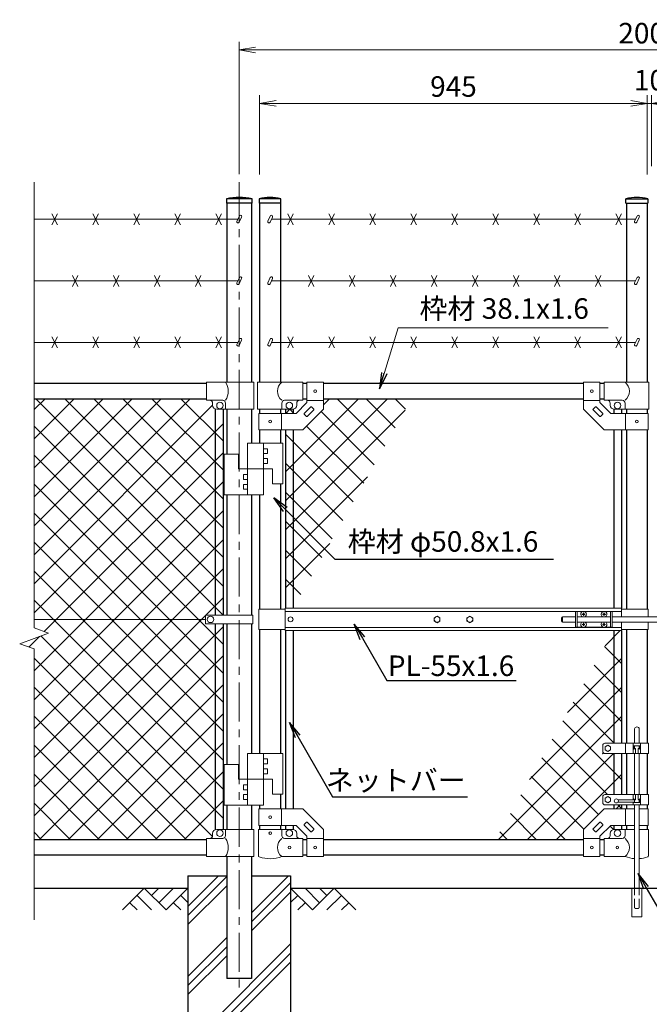
# Model space of a CAD drawing. Units: millimetres. Extents: x 0 to 8400, y 0 to 5940.
# Drawn here: x 4149 to 5684, y 2068 to 4468 of the extents above; entities that cross this region are included whole.
import ezdxf
from ezdxf import colors
from ezdxf.entities.mleader import LeaderData, LeaderLine
from ezdxf.enums import TextEntityAlignment as Align
from ezdxf.math import Vec2, Vec3

# ---------------------------------------------------------------- set-up
doc = ezdxf.new("R2010")
doc.units = ezdxf.units.MM
doc.header["$LTSCALE"] = 3
doc.header["$MEASUREMENT"] = 0
doc.linetypes.add('CENTER', pattern=[50.8, 31.75, -6.35, 6.35, -6.35])
doc.linetypes.add('DASHED', pattern=[19.05, 12.7, -6.35])
doc.layers.get('Defpoints').update_dxf_attribs({"color": 8})
for name, color, linetype in [('D-BGD', 7, 'Continuous'), ('D-STR1', 1, 'Continuous'), ('D-STR4', 7, 'Continuous')]:
    doc.layers.add(name, color=color, linetype=linetype)
for name, color, linetype, lineweight in [('D-BMK', 2, 'CENTER', 13), ('D-DCR-HCH', 7, 'Continuous', 13), ('D-STR-DIM', 7, 'Continuous', 13), ('D-STR-TXT', 7, 'Continuous', 13), ('D-STR2', 7, 'Continuous', 13), ('D-STR3', 3, 'Continuous', 13)]:
    doc.layers.add(name, color=color, linetype=linetype, lineweight=lineweight)
doc.styles.add('ゴシック', font='txt')
doc.dimstyles.new('STYLE', dxfattribs={"dimscale": 20, "dimtxt": 2.5, "dimasz": 2, "dimexe": 1, "dimexo": 1, "dimgap": 0.8, "dimtad": 1, "dimdsep": 46, "dimtxsty": 'ゴシック', "dimblk": 'OPEN', "dimcen": 1e-08, "dimclrd": 256, "dimclre": 256, "dimclrt": 256, "dimadec": 0, "dimazin": 2, "dimtfac": 1, "dimtmove": 2, "dimatfit": 3, "dimldrblk": 'OPEN', "dimfxl": 0, "dimtolj": 1, "dimtzin": 0, "dimlwd": -1, "dimlwe": -1, "dimarcsym": 0})

# ---------------------------------------------------------------- blocks, each defined once
blk = doc.blocks.new('_Open')
at = {"color": 0, "linetype": 'ByBlock', "lineweight": -2}
for p, q in [((-1, 0.167), (0, 0)), ((-1, -0.167), (0, 0)), ((0, 0), (-1, 0))]:
    blk.add_line(p, q, dxfattribs=at)
blk = doc.blocks.new('*D26')
at = {"layer": 'D-STR-DIM', "transparency": 16777216}
for p, q in [((4734, 4090.8), (4734, 4284)), ((5679, 4090.8), (5679, 4284)), ((4774, 4264), (5639, 4264))]:
    blk.add_line(p, q, dxfattribs=at)
at = {"layer": 'Defpoints', "color": 0, "transparency": 16777216}
for p in [(5679, 4264), (4734, 4070.8), (5679, 4070.8)]:
    blk.add_point(p, dxfattribs=at)
at = {"layer": 'D-STR-DIM', "transparency": 16777216, "xscale": 40, "yscale": 40, "zscale": 40, "rotation": 180}
blk.add_blockref('_Open', (4734, 4264), dxfattribs=at)
at = {"layer": 'D-STR-DIM', "transparency": 16777216, "xscale": 40, "yscale": 40, "zscale": 40}
blk.add_blockref('_Open', (5679, 4264), dxfattribs=at)
at = {"layer": 'D-STR-DIM', "transparency": 16777216, "insert": (5206.5, 4305), "char_height": 50, "attachment_point": 5, "style": 'ゴシック'}
blk.add_mtext('\\A1;945', dxfattribs=at)
blk = doc.blocks.new('*D28')
at = {"layer": 'D-STR-DIM', "transparency": 16777216}
for p, q in [((5679, 4110.8), (5679, 4284)), ((5689.5, 4110.8), (5689.5, 4284)), ((5639, 4264), (5599, 4264)), ((5679, 4264), (5689.5, 4264)), ((5729.5, 4264), (5769.5, 4264))]:
    blk.add_line(p, q, dxfattribs=at)
at = {"layer": 'Defpoints', "color": 0, "transparency": 16777216}
for p in [(5689.5, 4264), (5679, 4090.8), (5689.5, 4090.8)]:
    blk.add_point(p, dxfattribs=at)
at = {"layer": 'D-STR-DIM', "transparency": 16777216, "xscale": 40, "yscale": 40, "zscale": 40}
blk.add_blockref('_Open', (5679, 4264), dxfattribs=at)
at = {"layer": 'D-STR-DIM', "transparency": 16777216, "xscale": 40, "yscale": 40, "zscale": 40, "rotation": 180}
blk.add_blockref('_Open', (5689.5, 4264), dxfattribs=at)
at = {"layer": 'D-STR-DIM', "transparency": 16777216, "insert": (5684.2, 4320.4), "char_height": 50, "attachment_point": 5, "style": 'ゴシック'}
blk.add_mtext('\\A1;10', dxfattribs=at)
blk = doc.blocks.new('*D29')
at = {"layer": 'D-STR-DIM', "transparency": 16777216}
for p, q in [((4684.2, 4091.5), (4684.2, 4414)), ((4724.2, 4394), (6644.2, 4394)), ((6684.2, 4091.5), (6684.2, 4414))]:
    blk.add_line(p, q, dxfattribs=at)
at = {"layer": 'Defpoints', "color": 0, "transparency": 16777216}
for p in [(6684.2, 4394), (4684.2, 4071.5), (6684.2, 4071.5)]:
    blk.add_point(p, dxfattribs=at)
at = {"layer": 'D-STR-DIM', "transparency": 16777216, "xscale": 40, "yscale": 40, "zscale": 40, "rotation": 180}
blk.add_blockref('_Open', (4684.2, 4394), dxfattribs=at)
at = {"layer": 'D-STR-DIM', "transparency": 16777216, "xscale": 40, "yscale": 40, "zscale": 40}
blk.add_blockref('_Open', (6684.2, 4394), dxfattribs=at)
at = {"layer": 'D-STR-DIM', "transparency": 16777216, "insert": (5684.2, 4435), "char_height": 50, "attachment_point": 5, "style": 'ゴシック'}
blk.add_mtext('\\A1;2000', dxfattribs=at)

msp = doc.modelspace()

# ---------------------------------------------------------------- linework, layer by layer
at = {"layer": 'D-BGD'}
for p, q in [((4184.215, 2351.367), (4559.215, 2351.367)), ((4809.215, 2351.367), (6559.215, 2351.367))]:
    msp.add_line(p, q, dxfattribs=at)
at = {"layer": 'D-BMK'}
msp.add_line((4684.215, 4071.524), (4684.215, 2101.367), dxfattribs=at)
at = {"layer": 'D-DCR-HCH'}
for p, q in [((4559.215, 2306.767), (4633.815, 2381.367)), ((4559.215, 2284.67), (4653.965, 2379.42)), ((4714.465, 2291.308), (4804.524, 2381.367)), ((4559.215, 2262.573), (4653.965, 2357.323)), ((4714.465, 2269.211), (4809.215, 2363.961)), ((4452.791, 2351.367), (4399.579, 2298.155)), ((4435.054, 2333.63), (4470.691, 2298.155)), ((4452.791, 2351.367), (4506.003, 2298.155)), ((4470.436, 2333.537), (4488.266, 2351.367)), ((4488.266, 2315.893), (4523.741, 2351.367)), ((4506.003, 2298.155), (4559.215, 2351.367)), ((4541.478, 2333.63), (4559.215, 2315.974)), ((4714.465, 2247.114), (4809.215, 2341.864)), ((4862.427, 2298.155), (4809.215, 2351.367)), ((4826.953, 2333.63), (4809.215, 2315.974)), ((4880.165, 2315.893), (4844.69, 2351.367)), ((4915.639, 2351.367), (4862.427, 2298.155)), ((4897.902, 2333.63), (4880.165, 2351.367)), ((4933.377, 2333.63), (4897.739, 2298.155)), ((4915.639, 2351.367), (4968.851, 2298.155)), ((4417.317, 2315.893), (4435.135, 2298.155)), ((4523.741, 2315.893), (4541.559, 2298.155)), ((4844.69, 2315.893), (4826.871, 2298.155)), ((4951.114, 2315.893), (4933.295, 2298.155)), ((4559.215, 2136.058), (4653.965, 2230.808)), ((4559.215, 1965.35), (4809.215, 2215.35)), ((4559.215, 2113.961), (4653.965, 2208.711)), ((4559.215, 1943.252), (4809.215, 2193.252)), ((4559.215, 2091.864), (4653.965, 2186.614)), ((4559.215, 1921.155), (4809.215, 2171.155))]:
    msp.add_line(p, q, dxfattribs=at)
at = {"layer": 'D-STR-DIM'}
for p, q in [((4184.215, 4071.524), (4184.215, 2985.594)), ((4219.454, 2972.767), (4184.215, 2985.594)), ((4148.977, 2947.115), (4219.454, 2972.767)), ((4184.215, 2934.29), (4148.977, 2947.115)), ((4184.215, 2934.29), (4184.215, 2274.062))]:
    msp.add_line(p, q, dxfattribs=at)
at = {"layer": 'D-STR1'}
for p, q in [((4715.665, 4031.367), (4652.765, 4031.367)), ((4652.765, 4031.367), (4652.765, 4020.367)), ((4715.665, 4020.367), (4715.665, 4031.367)), ((4785.965, 4031.367), (4732.765, 4031.367)), ((4732.765, 4031.367), (4732.765, 4020.367)), ((4785.965, 4020.367), (4785.965, 4031.367)), ((5626.965, 4031.367), (5680.165, 4031.367)), ((5626.965, 4020.367), (5626.965, 4031.367)), ((5680.165, 4031.367), (5680.165, 4020.367)), ((4715.665, 4020.367), (4652.765, 4020.367)), ((4653.965, 4020.367), (4653.965, 3584.367)), ((4714.465, 4020.367), (4714.465, 3584.367)), ((4785.965, 4020.367), (4732.765, 4020.367)), ((4733.965, 4020.367), (4733.965, 3584.367)), ((4784.765, 4020.367), (4784.765, 3584.367)), ((5626.965, 4020.367), (5680.165, 4020.367)), ((5628.165, 4020.367), (5628.165, 3584.367)), ((5678.965, 4020.367), (5678.965, 3584.367)), ((4604.215, 3581.367), (4184.215, 3581.367)), ((4849.365, 3581.367), (4839.365, 3581.367)), ((5523.565, 3581.367), (4889.365, 3581.367)), ((5573.565, 3581.367), (5563.565, 3581.367)), ((4604.215, 3543.367), (4184.215, 3543.367)), ((4849.365, 3543.367), (4839.365, 3543.367)), ((5523.565, 3543.367), (4889.365, 3543.367)), ((5573.565, 3543.367), (5563.565, 3543.367)), ((4625.715, 3519), (4625.715, 3016.867)), ((4644.715, 3518.367), (4644.715, 3016.867)), ((4653.965, 3518.367), (4653.965, 3408.867)), ((4714.465, 3518.367), (4714.465, 3435.867)), ((4733.965, 3518.367), (4733.965, 3508.367)), ((4784.765, 3518.367), (4784.765, 3508.367)), ((4796.865, 3518.367), (4796.865, 3508.367)), ((4815.865, 3518.367), (4815.865, 3508.367)), ((5597.065, 3518.367), (5597.065, 3508.367)), ((5616.065, 3518.367), (5616.065, 3508.367)), ((5628.165, 3518.367), (5628.165, 3508.367)), ((5678.965, 3518.367), (5678.965, 3508.367)), ((4733.965, 3468.367), (4733.965, 3435.867)), ((4784.765, 3468.367), (4784.765, 3435.867)), ((4796.865, 3468.367), (4796.865, 3033.867)), ((4815.865, 3468.367), (4815.865, 3033.867)), ((5597.065, 3468.367), (5597.065, 3033.867)), ((5616.065, 3468.367), (5616.065, 3033.867)), ((5628.165, 3468.367), (5628.165, 3031.367)), ((5678.965, 3468.367), (5678.965, 3031.367)), ((4784.765, 3336.867), (4784.765, 3031.367)), ((4653.965, 3309.867), (4653.965, 3016.867)), ((4714.465, 3309.867), (4714.465, 3016.867)), ((4733.965, 3309.867), (4733.965, 3031.367)), ((4625.715, 2995.868), (4625.715, 2493.735)), ((4644.715, 2995.868), (4644.715, 2494.367)), ((4653.965, 2995.868), (4653.965, 2652.768)), ((4714.465, 2995.868), (4714.465, 2679.768)), ((4733.965, 2981.367), (4733.965, 2679.768)), ((4784.765, 2981.367), (4784.765, 2679.768)), ((4796.865, 2978.867), (4796.865, 2544.368)), ((4815.865, 2978.867), (4815.865, 2544.368)), ((5597.065, 2978.867), (5597.065, 2704.368)), ((5616.065, 2978.867), (5616.065, 2704.368)), ((5628.165, 2981.367), (5628.165, 2704.368)), ((5678.965, 2981.367), (5678.965, 2704.368)), ((5597.065, 2679.368), (5597.065, 2579.368)), ((5616.065, 2679.368), (5616.065, 2579.368)), ((5628.165, 2679.368), (5628.165, 2579.368)), ((5678.965, 2679.368), (5678.965, 2579.368)), ((4784.765, 2580.768), (4784.765, 2544.368)), ((4653.965, 2553.768), (4653.965, 2494.367)), ((4714.465, 2553.768), (4714.465, 2494.367)), ((4733.965, 2553.768), (4733.965, 2544.368)), ((5597.065, 2554.368), (5597.065, 2544.368)), ((5616.065, 2554.368), (5616.065, 2544.368)), ((5628.165, 2554.368), (5628.165, 2544.368)), ((5678.965, 2554.368), (5678.965, 2544.368)), ((4733.965, 2504.368), (4733.965, 2494.367)), ((4784.765, 2504.368), (4784.765, 2494.367)), ((4796.865, 2504.368), (4796.865, 2494.367)), ((4815.865, 2504.368), (4815.865, 2494.254)), ((5597.065, 2504.368), (5597.065, 2494.254)), ((5616.065, 2504.368), (5616.065, 2494.367)), ((5628.165, 2504.368), (5628.165, 2494.367)), ((5678.965, 2504.368), (5678.965, 2494.367)), ((4604.215, 2469.367), (4184.215, 2469.367)), ((4849.365, 2469.367), (4839.365, 2469.367)), ((5523.565, 2469.367), (4889.365, 2469.367)), ((5573.565, 2469.367), (5563.565, 2469.367)), ((4604.215, 2431.367), (4184.215, 2431.367)), ((4653.965, 2428.367), (4653.965, 2131.367)), ((4714.465, 2428.367), (4714.465, 2131.367)), ((4849.365, 2431.367), (4839.365, 2431.367)), ((5523.565, 2431.367), (4889.365, 2431.367)), ((5573.565, 2431.367), (5563.565, 2431.367)), ((4714.465, 2131.367), (4653.965, 2131.367))]:
    msp.add_line(p, q, dxfattribs=at)
for centre, radius, start, end in [((4684.215, 3868.017), 166.35, 79.102142, 100.897858), ((4759.365, 3914.941), 119.427, 77.130522, 102.869478), ((5653.565, 3914.941), 119.427, 77.130522, 102.869478)]:
    msp.add_arc(centre, radius, start, end, dxfattribs=at)
at = {"layer": 'D-STR2'}
for p, q in [((4184.215, 3163.914), (4563.669, 3543.367)), ((4184.215, 3234.625), (4492.958, 3543.367)), ((4184.215, 3305.335), (4422.247, 3543.367)), ((4184.215, 3376.046), (4351.537, 3543.367)), ((4184.215, 3446.757), (4280.826, 3543.367)), ((4184.215, 3517.467), (4210.115, 3543.367)), ((4184.215, 3093.203), (4619.217, 3528.205)), ((4644.715, 3087.636), (4188.984, 3543.367)), ((4644.715, 3158.347), (4259.694, 3543.367)), ((4644.715, 3229.057), (4330.405, 3543.367)), ((4644.715, 3299.768), (4401.116, 3543.367)), ((4644.715, 3370.479), (4471.827, 3543.367)), ((4644.715, 3441.189), (4542.537, 3543.367)), ((4796.865, 3295.378), (5044.855, 3543.367)), ((4797.643, 3366.866), (4974.144, 3543.367)), ((4889.365, 3529.299), (4903.434, 3543.367)), ((5038.834, 3428.257), (4923.723, 3543.367)), ((5064.372, 3473.429), (4994.434, 3543.367)), ((5089.911, 3518.601), (5065.145, 3543.367)), ((4796.865, 3224.667), (5088.755, 3516.556)), ((4797.723, 3508.367), (4807.723, 3518.367)), ((4817.302, 3508.367), (4807.302, 3518.367)), ((5013.296, 3383.084), (4883.689, 3512.691)), ((4184.215, 3022.493), (4644.715, 3482.993)), ((4644.715, 3016.925), (4184.215, 3477.425)), ((4962.219, 3292.74), (4796.865, 3458.094)), ((4987.758, 3337.912), (4848.334, 3477.336)), ((4209.004, 2976.571), (4644.715, 3412.282)), ((4644.715, 2946.215), (4184.215, 3406.715)), ((4936.681, 3247.567), (4796.865, 3387.383)), ((4184.215, 2881.071), (4644.715, 3341.571)), ((4644.715, 2875.504), (4184.215, 3336.004)), ((4796.865, 3153.956), (4996.78, 3353.871)), ((4911.143, 3202.395), (4796.865, 3316.672)), ((4184.215, 2810.36), (4644.715, 3270.86)), ((4644.715, 2804.793), (4184.215, 3265.293)), ((4885.604, 3157.222), (4796.865, 3245.961)), ((4184.215, 2739.65), (4644.715, 3200.15)), ((4644.715, 2734.083), (4184.215, 3194.583)), ((4796.865, 3083.246), (4904.806, 3191.186)), ((4860.066, 3112.05), (4796.865, 3175.251)), ((4644.715, 2663.372), (4184.215, 3123.872)), ((4184.644, 2669.367), (4644.715, 3129.439)), ((4834.528, 3066.878), (4796.865, 3104.54)), ((4184.215, 2598.228), (4644.715, 3058.728)), ((4644.715, 2592.661), (4184.215, 3053.161)), ((4184.215, 2527.518), (4644.715, 2988.018)), ((5576.157, 2941.885), (5613.139, 2978.867)), ((4171.391, 2938.957), (4197.044, 2964.61)), ((4644.715, 2521.951), (4200.718, 2965.948)), ((5616.065, 2898.886), (5575.041, 2939.91)), ((4618.842, 2477.113), (4184.215, 2911.74)), ((4196.776, 2469.367), (4644.715, 2917.307)), ((5484.183, 2779.2), (5616.065, 2911.083)), ((5616.065, 2828.175), (5549.502, 2894.738)), ((4555.877, 2469.367), (4184.215, 2841.029)), ((4267.486, 2469.367), (4644.186, 2846.067)), ((5392.208, 2616.515), (5616.065, 2840.372)), ((5616.065, 2757.464), (5523.964, 2849.566)), ((5598.451, 2704.368), (5498.426, 2804.393)), ((4485.166, 2469.367), (4184.215, 2770.318)), ((4338.197, 2469.367), (4644.715, 2775.886)), ((5315.771, 2469.367), (5616.065, 2769.661)), ((5616.065, 2616.043), (5472.887, 2759.221)), ((5582.03, 2579.368), (5447.349, 2714.048)), ((4414.456, 2469.367), (4184.215, 2699.608)), ((4408.908, 2469.367), (4644.715, 2705.175)), ((5386.482, 2469.367), (5596.482, 2679.368)), ((5559.942, 2530.745), (5421.811, 2668.876)), ((4343.745, 2469.367), (4184.215, 2628.897)), ((4479.618, 2469.367), (4644.715, 2634.464)), ((5524.587, 2495.389), (5396.273, 2623.704)), ((5457.193, 2469.367), (5616.065, 2628.24)), ((5479.898, 2469.367), (5370.734, 2578.531)), ((4273.034, 2469.367), (4184.215, 2558.186)), ((4550.329, 2469.367), (4644.715, 2563.754)), ((5602.904, 2544.368), (5612.904, 2554.368)), ((5616.065, 2545.332), (5607.03, 2554.368)), ((5409.187, 2469.367), (5345.196, 2533.359)), ((5596.529, 2494.158), (5588.227, 2502.46)), ((4202.324, 2469.367), (4184.215, 2487.476)), ((5338.477, 2469.367), (5319.658, 2488.187))]:
    msp.add_line(p, q, dxfattribs=at)
at = {"layer": 'D-STR3'}
for p, q in [((4240.924, 3994.784), (4227.507, 3967.951)), ((4240.924, 3967.951), (4227.507, 3994.784)), ((4340.924, 3994.784), (4327.507, 3967.951)), ((4340.924, 3967.951), (4327.507, 3994.784)), ((4440.924, 3994.784), (4427.507, 3967.951)), ((4440.924, 3967.951), (4427.507, 3994.784)), ((4540.924, 3994.784), (4527.507, 3967.951)), ((4540.924, 3967.951), (4527.507, 3994.784)), ((4640.924, 3994.784), (4627.507, 3967.951)), ((4640.924, 3967.951), (4627.507, 3994.784)), ((4684.649, 3989.397), (4678.699, 3976.636)), ((4690.087, 3986.861), (4684.136, 3974.1)), ((4759.799, 3989.397), (4753.849, 3976.636)), ((4765.237, 3986.861), (4759.286, 3974.1)), ((4802.657, 3994.784), (4816.073, 3967.951)), ((4802.657, 3967.951), (4816.073, 3994.784)), ((4902.657, 3994.784), (4916.073, 3967.951)), ((4902.657, 3967.951), (4916.073, 3994.784)), ((5002.657, 3994.784), (5016.073, 3967.951)), ((5002.657, 3967.951), (5016.073, 3994.784)), ((5102.657, 3994.784), (5116.073, 3967.951)), ((5102.657, 3967.951), (5116.073, 3994.784)), ((5202.657, 3994.784), (5216.073, 3967.951)), ((5202.657, 3967.951), (5216.073, 3994.784)), ((5302.657, 3994.784), (5316.073, 3967.951)), ((5302.657, 3967.951), (5316.073, 3994.784)), ((5402.657, 3994.784), (5416.073, 3967.951)), ((5402.657, 3967.951), (5416.073, 3994.784)), ((5502.657, 3994.784), (5516.073, 3967.951)), ((5502.657, 3967.951), (5516.073, 3994.784)), ((5602.657, 3994.784), (5616.073, 3967.951)), ((5602.657, 3967.951), (5616.073, 3994.784)), ((5653.999, 3989.397), (5648.049, 3976.636)), ((5659.437, 3986.861), (5653.486, 3974.1)), ((4184.215, 3981.367), (4680.905, 3981.367)), ((5650.255, 3981.367), (4762.675, 3981.367)), ((4290.924, 3844.784), (4277.507, 3817.951)), ((4290.924, 3817.951), (4277.507, 3844.784)), ((4390.924, 3844.784), (4377.507, 3817.951)), ((4390.924, 3817.951), (4377.507, 3844.784)), ((4490.924, 3844.784), (4477.507, 3817.951)), ((4490.924, 3817.951), (4477.507, 3844.784)), ((4590.924, 3844.784), (4577.507, 3817.951)), ((4590.924, 3817.951), (4577.507, 3844.784)), ((4684.649, 3839.397), (4678.699, 3826.636)), ((4759.799, 3839.397), (4753.849, 3826.636)), ((4852.657, 3844.784), (4866.073, 3817.951)), ((4852.657, 3817.951), (4866.073, 3844.784)), ((4952.657, 3844.784), (4966.073, 3817.951)), ((4952.657, 3817.951), (4966.073, 3844.784)), ((5052.657, 3844.784), (5066.073, 3817.951)), ((5052.657, 3817.951), (5066.073, 3844.784)), ((5152.657, 3844.784), (5166.073, 3817.951)), ((5152.657, 3817.951), (5166.073, 3844.784)), ((5252.657, 3844.784), (5266.073, 3817.951)), ((5252.657, 3817.951), (5266.073, 3844.784)), ((5352.657, 3844.784), (5366.073, 3817.951)), ((5352.657, 3817.951), (5366.073, 3844.784)), ((5452.657, 3844.784), (5466.073, 3817.951)), ((5452.657, 3817.951), (5466.073, 3844.784)), ((5552.657, 3844.784), (5566.073, 3817.951)), ((5552.657, 3817.951), (5566.073, 3844.784)), ((5653.999, 3839.397), (5648.049, 3826.636)), ((4184.215, 3831.367), (4680.905, 3831.367)), ((4690.087, 3836.861), (4684.136, 3824.1)), ((4765.237, 3836.861), (4759.286, 3824.1)), ((5650.255, 3831.367), (4762.675, 3831.367)), ((5659.437, 3836.861), (5653.486, 3824.1)), ((4184.215, 3681.367), (4680.905, 3681.367)), ((4240.924, 3694.784), (4227.507, 3667.951)), ((4240.924, 3667.951), (4227.507, 3694.784)), ((4340.924, 3694.784), (4327.507, 3667.951)), ((4340.924, 3667.951), (4327.507, 3694.784)), ((4440.924, 3694.784), (4427.507, 3667.951)), ((4440.924, 3667.951), (4427.507, 3694.784)), ((4540.924, 3694.784), (4527.507, 3667.951)), ((4540.924, 3667.951), (4527.507, 3694.784)), ((4640.924, 3694.784), (4627.507, 3667.951)), ((4640.924, 3667.951), (4627.507, 3694.784)), ((4684.649, 3689.397), (4678.699, 3676.636)), ((4690.087, 3686.861), (4684.136, 3674.1)), ((4759.799, 3689.397), (4753.849, 3676.636)), ((4765.237, 3686.861), (4759.286, 3674.1)), ((5650.255, 3681.367), (4762.675, 3681.367)), ((4802.657, 3694.784), (4816.073, 3667.951)), ((4802.657, 3667.951), (4816.073, 3694.784)), ((4902.657, 3694.784), (4916.073, 3667.951)), ((4902.657, 3667.951), (4916.073, 3694.784)), ((5002.657, 3694.784), (5016.073, 3667.951)), ((5002.657, 3667.951), (5016.073, 3694.784)), ((5102.657, 3694.784), (5116.073, 3667.951)), ((5102.657, 3667.951), (5116.073, 3694.784)), ((5202.657, 3694.784), (5216.073, 3667.951)), ((5202.657, 3667.951), (5216.073, 3694.784)), ((5302.657, 3694.784), (5316.073, 3667.951)), ((5302.657, 3667.951), (5316.073, 3694.784)), ((5402.657, 3694.784), (5416.073, 3667.951)), ((5402.657, 3667.951), (5416.073, 3694.784)), ((5502.657, 3694.784), (5516.073, 3667.951)), ((5502.657, 3667.951), (5516.073, 3694.784)), ((5602.657, 3694.784), (5616.073, 3667.951)), ((5602.657, 3667.951), (5616.073, 3694.784)), ((5653.999, 3689.397), (5648.049, 3676.636)), ((5659.437, 3686.861), (5653.486, 3674.1)), ((4719.915, 3584.367), (4604.215, 3584.367)), ((4604.215, 3540.367), (4604.215, 3584.367)), ((4719.915, 3518.367), (4719.915, 3584.367)), ((4839.365, 3584.367), (4728.415, 3584.367)), ((4728.415, 3584.367), (4728.415, 3518.367)), ((4839.365, 3540.367), (4839.365, 3584.367)), ((4849.365, 3584.617), (4849.365, 3534.936)), ((4849.365, 3584.617), (4889.365, 3584.617)), ((4889.365, 3584.617), (4889.365, 3518.367)), ((5523.565, 3584.617), (5523.565, 3518.367)), ((5563.565, 3584.617), (5523.565, 3584.617)), ((5563.565, 3584.617), (5563.565, 3534.936)), ((5573.565, 3584.367), (5682.915, 3584.367)), ((5573.565, 3540.367), (5573.565, 3584.367)), ((5682.915, 3584.367), (5682.915, 3518.367)), ((4643.815, 3540.367), (4604.215, 3540.367)), ((4619.215, 3528.367), (4619.215, 3533.367)), ((4650.815, 3518.367), (4650.815, 3533.367)), ((4787.915, 3518.367), (4787.915, 3533.367)), ((4839.365, 3540.367), (4794.915, 3540.367)), ((4822.797, 3508.367), (4849.365, 3534.936)), ((4824.365, 3528.367), (4824.365, 3533.367)), ((4849.365, 3540.117), (4889.365, 3540.117)), ((5563.565, 3540.117), (5523.565, 3540.117)), ((5590.134, 3508.367), (5563.565, 3534.936)), ((5573.565, 3540.367), (5618.015, 3540.367)), ((5588.565, 3528.367), (5588.565, 3533.367)), ((5625.015, 3518.367), (5625.015, 3533.367)), ((4719.915, 3518.367), (4629.215, 3518.367)), ((4728.415, 3518.367), (4814.365, 3518.367)), ((4731.665, 3508.367), (4822.797, 3508.367)), ((4731.665, 3508.367), (4731.665, 3468.367)), ((4787.065, 3508.367), (4787.065, 3468.367)), ((4839.365, 3468.367), (4889.365, 3518.367)), ((4842.698, 3507.771), (4858.962, 3524.035)), ((4842.698, 3506.357), (4848.355, 3500.7)), ((4849.769, 3500.7), (4866.033, 3516.964)), ((4860.376, 3524.035), (4866.033, 3518.378)), ((5573.565, 3468.367), (5523.565, 3518.367)), ((5552.555, 3524.035), (5546.898, 3518.378)), ((5563.161, 3500.7), (5546.898, 3516.964)), ((5570.232, 3507.771), (5553.969, 3524.035)), ((5570.232, 3506.357), (5564.576, 3500.7)), ((5681.265, 3508.367), (5590.134, 3508.367)), ((5682.915, 3518.367), (5598.565, 3518.367)), ((5625.865, 3508.367), (5625.865, 3468.367)), ((5681.265, 3508.367), (5681.265, 3468.367)), ((4731.665, 3468.367), (4839.365, 3468.367)), ((5681.265, 3468.367), (5573.565, 3468.367)), ((4704.465, 3435.867), (4790.465, 3435.867)), ((4704.465, 3435.867), (4704.465, 3309.867)), ((4743.465, 3435.867), (4743.465, 3309.867)), ((4790.465, 3435.867), (4790.465, 3336.867)), ((4647.465, 3408.867), (4682.465, 3408.867)), ((4647.465, 3408.867), (4647.465, 3309.867)), ((4682.465, 3408.867), (4682.465, 3372.867)), ((4743.465, 3422.367), (4752.965, 3422.367)), ((4743.465, 3410.367), (4752.965, 3410.367)), ((4752.965, 3422.367), (4752.965, 3410.367)), ((4743.465, 3398.367), (4752.965, 3398.367)), ((4743.465, 3386.367), (4752.965, 3386.367)), ((4752.965, 3398.367), (4752.965, 3386.367)), ((4682.465, 3372.867), (4765.465, 3372.867)), ((4765.465, 3372.867), (4765.465, 3336.867)), ((4694.965, 3347.367), (4694.965, 3359.367)), ((4704.465, 3359.367), (4694.965, 3359.367)), ((4704.465, 3347.367), (4694.965, 3347.367)), ((4765.465, 3336.867), (4790.465, 3336.867)), ((4694.965, 3323.367), (4694.965, 3335.367)), ((4704.465, 3335.367), (4694.965, 3335.367)), ((4704.465, 3323.367), (4694.965, 3323.367)), ((4647.465, 3309.867), (4743.465, 3309.867)), ((4732.365, 3031.367), (4732.365, 2981.367)), ((4796.465, 3031.367), (4732.365, 3031.367)), ((5616.465, 3033.867), (4796.465, 3033.867)), ((4796.465, 3033.867), (4796.465, 2978.867)), ((5616.465, 3025.867), (4796.465, 3025.867)), ((5503.565, 3025.367), (5503.565, 2987.367)), ((5520.967, 3025.367), (5503.565, 3025.367)), ((5508.065, 3025.367), (5508.065, 2987.367)), ((5570.967, 3025.367), (5526.163, 3025.367)), ((5593.565, 3025.367), (5576.163, 3025.367)), ((5589.065, 3025.367), (5589.065, 2987.367)), ((5593.565, 3025.367), (5593.565, 2987.367)), ((5616.465, 3033.867), (5616.465, 3012.867)), ((5616.465, 3031.367), (5681.065, 3031.367)), ((5681.065, 3031.367), (5681.065, 3012.867)), ((4602.22, 3006.367), (4184.215, 3006.367)), ((4602.22, 2995.868), (4602.22, 3016.867)), ((4602.22, 3016.867), (4717.015, 3016.867)), ((4717.015, 2995.868), (4717.015, 3016.867)), ((5469.615, 3009.867), (5469.615, 3002.867)), ((5483.565, 3012.867), (5472.615, 3012.867)), ((5472.615, 3012.867), (5472.615, 2999.867)), ((5483.565, 2999.867), (5472.615, 2999.867)), ((5483.41, 3012.867), (5503.565, 3012.867)), ((5483.41, 2999.867), (5503.565, 2999.867)), ((5508.065, 3012.867), (5589.065, 3012.867)), ((5508.065, 2999.867), (5589.065, 2999.867)), ((5521.712, 3019.285), (5520.415, 3019.262)), ((5520.415, 3019.262), (5520.415, 3018.867)), ((5520.415, 3018.472), (5520.415, 3018.867)), ((5521.712, 3018.45), (5520.415, 3018.472)), ((5523.17, 3022.017), (5523.148, 3020.72)), ((5523.17, 3015.717), (5523.148, 3017.014)), ((5523.96, 3022.017), (5523.17, 3022.017)), ((5523.96, 3015.717), (5523.17, 3015.717)), ((5523.96, 3022.017), (5523.983, 3020.72)), ((5523.96, 3015.717), (5523.983, 3017.014)), ((5525.418, 3019.285), (5526.715, 3019.262)), ((5525.418, 3018.45), (5526.715, 3018.472)), ((5526.715, 3019.262), (5526.715, 3018.867)), ((5526.715, 3018.472), (5526.715, 3018.867)), ((5571.712, 3019.285), (5570.415, 3019.262)), ((5570.415, 3019.262), (5570.415, 3018.867)), ((5570.415, 3018.472), (5570.415, 3018.867)), ((5571.712, 3018.45), (5570.415, 3018.472)), ((5573.17, 3022.017), (5573.148, 3020.72)), ((5573.17, 3015.717), (5573.148, 3017.014)), ((5573.96, 3022.017), (5573.17, 3022.017)), ((5573.96, 3015.717), (5573.17, 3015.717)), ((5573.96, 3022.017), (5573.983, 3020.72)), ((5573.96, 3015.717), (5573.983, 3017.014)), ((5575.418, 3019.285), (5576.715, 3019.262)), ((5575.418, 3018.45), (5576.715, 3018.472)), ((5576.715, 3019.262), (5576.715, 3018.867)), ((5576.715, 3018.472), (5576.715, 3018.867)), ((5593.565, 3012.867), (5774.865, 3012.867)), ((5593.565, 2999.867), (5774.865, 2999.867)), ((5616.465, 2999.867), (5616.465, 2978.867)), ((5681.065, 2999.867), (5681.065, 2981.367)), ((4602.22, 2995.868), (4717.015, 2995.868)), ((4796.465, 2981.367), (4732.365, 2981.367)), ((5616.465, 2986.867), (4796.465, 2986.867)), ((5616.465, 2978.867), (4796.465, 2978.867)), ((5520.967, 2987.367), (5503.565, 2987.367)), ((5521.712, 2994.285), (5520.415, 2994.262)), ((5520.415, 2994.262), (5520.415, 2993.867)), ((5520.415, 2993.472), (5520.415, 2993.867)), ((5521.712, 2993.45), (5520.415, 2993.472)), ((5523.17, 2997.017), (5523.148, 2995.72)), ((5523.17, 2990.717), (5523.148, 2992.014)), ((5523.96, 2997.017), (5523.17, 2997.017)), ((5523.96, 2990.717), (5523.17, 2990.717)), ((5523.96, 2997.017), (5523.983, 2995.72)), ((5523.96, 2990.717), (5523.983, 2992.014)), ((5525.418, 2994.285), (5526.715, 2994.262)), ((5525.418, 2993.45), (5526.715, 2993.472)), ((5570.967, 2987.367), (5526.163, 2987.367)), ((5526.715, 2994.262), (5526.715, 2993.867)), ((5526.715, 2993.472), (5526.715, 2993.867)), ((5571.712, 2994.285), (5570.415, 2994.262)), ((5570.415, 2994.262), (5570.415, 2993.867)), ((5570.415, 2993.472), (5570.415, 2993.867)), ((5571.712, 2993.45), (5570.415, 2993.472)), ((5573.17, 2997.017), (5573.148, 2995.72)), ((5573.17, 2990.717), (5573.148, 2992.014)), ((5573.96, 2997.017), (5573.17, 2997.017)), ((5573.96, 2990.717), (5573.17, 2990.717)), ((5573.96, 2997.017), (5573.983, 2995.72)), ((5573.96, 2990.717), (5573.983, 2992.014)), ((5575.418, 2994.285), (5576.715, 2994.262)), ((5575.418, 2993.45), (5576.715, 2993.472)), ((5593.565, 2987.367), (5576.163, 2987.367)), ((5576.715, 2994.262), (5576.715, 2993.867)), ((5576.715, 2993.472), (5576.715, 2993.867)), ((5616.465, 2981.367), (5681.065, 2981.367)), ((5647.565, 2739.368), (5647.565, 2704.368)), ((5659.565, 2739.368), (5659.565, 2704.368)), ((5570.565, 2699.368), (5570.565, 2684.368)), ((5681.566, 2704.368), (5575.565, 2704.368)), ((5576.065, 2695.673), (5582.565, 2699.425)), ((5576.065, 2688.167), (5576.065, 2695.673)), ((5582.565, 2684.414), (5576.065, 2688.167)), ((5582.565, 2699.425), (5589.065, 2695.673)), ((5589.065, 2688.167), (5582.565, 2684.414)), ((5589.065, 2695.673), (5589.065, 2688.167)), ((5625.565, 2704.368), (5625.565, 2679.368)), ((5644.565, 2704.368), (5644.565, 2679.368)), ((5662.565, 2698.368), (5644.565, 2698.368)), ((5646.865, 2698.368), (5646.865, 2690.054)), ((5647.565, 2698.368), (5647.565, 2690.298)), ((5648.565, 2691.868), (5649.565, 2691.868)), ((5650.065, 2691.368), (5650.065, 2679.368)), ((5657.065, 2691.368), (5657.065, 2679.368)), ((5657.565, 2691.868), (5658.565, 2691.868)), ((5659.565, 2698.368), (5659.565, 2690.298)), ((5660.265, 2698.368), (5660.265, 2691.868)), ((5660.265, 2698.368), (5660.265, 2690.054)), ((5662.565, 2704.368), (5662.565, 2679.368)), ((5681.566, 2704.368), (5681.566, 2679.368)), ((4704.465, 2679.768), (4790.465, 2679.768)), ((4704.465, 2679.768), (4704.465, 2553.768)), ((4743.465, 2679.768), (4743.465, 2553.768)), ((4743.465, 2666.268), (4752.965, 2666.268)), ((4752.965, 2666.268), (4752.965, 2654.268)), ((4790.465, 2679.768), (4790.465, 2580.768)), ((5681.566, 2679.368), (5575.565, 2679.368)), ((5647.565, 2679.368), (5647.565, 2579.368)), ((5659.565, 2679.368), (5659.565, 2579.368)), ((4647.465, 2652.768), (4682.465, 2652.768)), ((4647.465, 2652.768), (4647.465, 2553.768)), ((4682.465, 2652.768), (4682.465, 2616.768)), ((4743.465, 2654.268), (4752.965, 2654.268)), ((4743.465, 2642.268), (4752.965, 2642.268)), ((4752.965, 2642.268), (4752.965, 2630.268)), ((4682.465, 2616.768), (4765.465, 2616.768)), ((4743.465, 2630.268), (4752.965, 2630.268)), ((4765.465, 2616.768), (4765.465, 2580.768)), ((4694.965, 2591.268), (4694.965, 2603.268)), ((4704.465, 2603.268), (4694.965, 2603.268)), ((4704.465, 2591.268), (4694.965, 2591.268)), ((4694.965, 2567.268), (4694.965, 2579.268)), ((4704.465, 2579.268), (4694.965, 2579.268)), ((4765.465, 2580.768), (4790.465, 2580.768)), ((5570.565, 2559.368), (5570.565, 2574.368)), ((5681.566, 2579.368), (5575.565, 2579.368)), ((5582.565, 2574.321), (5576.065, 2570.568)), ((5576.065, 2570.568), (5576.065, 2563.062)), ((5589.065, 2570.568), (5582.565, 2574.321)), ((5589.065, 2563.062), (5589.065, 2570.568)), ((5644.565, 2566.94), (5644.565, 2579.368)), ((5646.865, 2566.94), (5646.865, 2568.681)), ((5647.565, 2560.368), (5647.565, 2568.437)), ((5647.565, 2568.437), (5647.565, 2565.298)), ((5650.065, 2567.368), (5650.065, 2579.368)), ((5657.065, 2567.368), (5657.065, 2579.368)), ((5659.565, 2560.368), (5659.565, 2568.437)), ((5659.565, 2568.437), (5659.565, 2565.298)), ((5660.265, 2560.368), (5660.265, 2568.681)), ((5662.565, 2554.368), (5662.565, 2579.368)), ((5681.566, 2579.368), (5681.566, 2554.368)), ((4647.465, 2553.768), (4743.465, 2553.768)), ((4704.465, 2567.268), (4694.965, 2567.268)), ((4731.665, 2544.368), (4839.365, 2544.368)), ((4731.665, 2504.368), (4731.665, 2544.368)), ((4787.065, 2504.368), (4787.065, 2544.368)), ((4839.365, 2544.368), (4889.365, 2494.368)), ((5573.565, 2544.368), (5523.565, 2494.368)), ((5647.565, 2544.368), (5573.565, 2544.368)), ((5681.566, 2554.368), (5575.565, 2554.368)), ((5576.065, 2563.062), (5582.565, 2559.31)), ((5582.565, 2559.31), (5589.065, 2563.062)), ((5647.565, 2566.94), (5607.565, 2566.94)), ((5647.565, 2560.94), (5607.565, 2560.94)), ((5625.865, 2504.368), (5625.865, 2544.368)), ((5644.565, 2554.368), (5644.565, 2560.94)), ((5662.565, 2560.368), (5644.565, 2560.368)), ((5646.865, 2560.368), (5646.865, 2560.94)), ((5647.565, 2554.368), (5647.565, 2351.367)), ((5648.565, 2566.868), (5649.565, 2566.868)), ((5657.565, 2566.868), (5658.565, 2566.868)), ((5659.565, 2554.368), (5659.565, 2351.367)), ((5681.265, 2544.368), (5659.565, 2544.368)), ((5660.265, 2560.368), (5660.265, 2566.868)), ((5681.265, 2504.368), (5681.265, 2544.368)), ((4731.665, 2504.368), (4822.797, 2504.368)), ((4822.797, 2504.368), (4849.365, 2477.799)), ((4842.698, 2506.378), (4848.355, 2512.035)), ((4842.698, 2504.964), (4858.962, 2488.7)), ((4849.769, 2512.035), (4866.033, 2495.771)), ((5563.161, 2512.035), (5546.898, 2495.771)), ((5570.232, 2504.964), (5553.969, 2488.7)), ((5590.134, 2504.368), (5563.565, 2477.799)), ((5570.232, 2506.378), (5564.576, 2512.035)), ((5647.565, 2504.368), (5590.134, 2504.368)), ((5681.265, 2504.368), (5659.565, 2504.368)), ((4643.815, 2472.367), (4604.215, 2472.367)), ((4604.215, 2472.367), (4604.215, 2428.367)), ((4619.215, 2484.367), (4619.215, 2479.367)), ((4719.915, 2494.367), (4629.215, 2494.367)), ((4650.815, 2494.367), (4650.815, 2479.367)), ((4719.915, 2494.367), (4719.915, 2428.367)), ((4730.815, 2494.367), (4787.915, 2494.367)), ((4730.815, 2494.367), (4730.815, 2430.675)), ((4787.915, 2494.367), (4787.915, 2479.367)), ((4787.915, 2494.367), (4814.365, 2494.367)), ((4839.365, 2472.367), (4794.915, 2472.367)), ((4824.365, 2479.367), (4824.365, 2484.367)), ((4839.365, 2428.367), (4839.365, 2472.367)), ((4849.365, 2428.118), (4849.365, 2477.799)), ((4849.365, 2472.618), (4889.365, 2472.618)), ((4860.376, 2488.7), (4866.033, 2494.357)), ((4889.365, 2428.118), (4889.365, 2494.368)), ((5523.565, 2428.118), (5523.565, 2494.368)), ((5563.565, 2472.618), (5523.565, 2472.618)), ((5552.555, 2488.7), (5546.898, 2494.357)), ((5563.565, 2428.118), (5563.565, 2477.799)), ((5573.565, 2472.367), (5618.015, 2472.367)), ((5573.565, 2428.367), (5573.565, 2472.367)), ((5588.565, 2479.367), (5588.565, 2484.367)), ((5625.015, 2494.367), (5598.565, 2494.367)), ((5625.015, 2494.367), (5625.015, 2479.367)), ((5647.565, 2494.367), (5625.015, 2494.367)), ((5682.115, 2494.367), (5659.565, 2494.367)), ((5682.115, 2494.367), (5682.115, 2430.675)), ((4719.915, 2428.367), (4604.215, 2428.367)), ((4839.365, 2428.367), (4787.915, 2428.367)), ((4849.365, 2428.118), (4889.365, 2428.118)), ((5563.565, 2428.118), (5523.565, 2428.118)), ((5573.565, 2428.367), (5625.015, 2428.367)), ((5641.065, 2351.368), (5641.065, 2281.368)), ((5666.065, 2351.368), (5666.065, 2281.368)), ((5641.065, 2281.368), (5666.065, 2281.368))]:
    msp.add_line(p, q, dxfattribs=at)
at = {"layer": 'D-STR3', "linetype": 'DASHED', "ltscale": 0.5}
for p, q in [((5647.565, 2305.854), (5647.565, 2351.368)), ((5659.565, 2305.87), (5659.565, 2351.367))]:
    msp.add_line(p, q, dxfattribs=at)
at = {"layer": 'D-STR3', "linetype": 'DASHED'}
msp.add_line((5655.065, 2301.37), (5652.065, 2301.37), dxfattribs=at)
at = {"layer": 'D-STR3'}
for points in [[(5166.465, 3014.467), (5159.45, 3010.417), (5159.45, 3002.317), (5166.465, 2998.267), (5173.48, 3002.317), (5173.48, 3010.417)], [(5246.465, 3014.467), (5239.45, 3010.417), (5239.45, 3002.317), (5246.465, 2998.267), (5253.48, 3002.317), (5253.48, 3010.417)]]:
    msp.add_lwpolyline(points, close=True, dxfattribs=at)
for centre, radius in [((4869.365, 3562.367), 3.25), ((5543.565, 3562.367), 3.25), ((4637.215, 3527.367), 8), ((4806.365, 3527.367), 8), ((5606.565, 3527.367), 8), ((4759.365, 3488.367), 3.25), ((5653.565, 3488.367), 3.25), ((4614.219, 3006.368), 8), ((4809.365, 3006.367), 6), ((5166.465, 3006.367), 7.034), ((5246.465, 3006.367), 7.034), ((5603.565, 2563.94), 5), ((4759.365, 2524.368), 3.25), ((4637.215, 2485.367), 8), ((4759.765, 2485.368), 3), ((4806.365, 2485.367), 8), ((5606.565, 2485.367), 8), ((4806.765, 2450.368), 3), ((4869.365, 2450.368), 3.25), ((5543.565, 2450.368), 3.25), ((5606.165, 2450.368), 3)]:
    msp.add_circle(centre, radius, dxfattribs=at)
for centre, radius, start, end in [((4687.368, 3988.129), 3, 334.995238, 154.99707), ((4762.518, 3988.129), 3, 334.995238, 154.99707), ((5656.718, 3988.129), 3, 334.995238, 154.99707), ((4681.418, 3975.368), 3, 154.99707, 334.995238), ((4756.568, 3975.368), 3, 154.99707, 334.995238), ((5650.768, 3975.368), 3, 154.99707, 334.995238), ((4687.368, 3838.129), 3, 334.995238, 154.99707), ((4762.518, 3838.129), 3, 334.995238, 154.99707), ((5656.718, 3838.129), 3, 334.995238, 154.99707), ((4681.418, 3825.368), 3, 154.99707, 334.995238), ((4756.568, 3825.368), 3, 154.99707, 334.995238), ((5650.768, 3825.368), 3, 154.99707, 334.995238), ((4681.418, 3675.368), 3, 154.99707, 334.995238), ((4687.368, 3688.129), 3, 334.995238, 154.99707), ((4756.568, 3675.368), 3, 154.99707, 334.995238), ((4762.518, 3688.129), 3, 334.995238, 154.99707), ((5650.768, 3675.368), 3, 154.99707, 334.995238), ((5656.718, 3688.129), 3, 334.995238, 154.99707), ((4616.6, 3562.367), 40.678, 327.259645, 32.740355), ((4806.112, 3562.367), 28.55, 129.594185, 230.405815), ((5606.819, 3562.367), 28.55, 309.594185, 50.405815), ((4612.215, 3533.367), 7, 0, 90), ((4629.215, 3528.367), 10, 180, 270), ((4643.815, 3533.367), 7, 0, 90), ((4794.915, 3533.367), 7, 90, 180), ((4814.365, 3528.367), 10, 270, 0), ((4831.365, 3533.367), 7, 90, 180), ((5581.565, 3533.367), 7, 0, 90), ((5598.565, 3528.367), 10, 180, 270), ((5618.015, 3533.367), 7, 0, 90), ((4843.405, 3507.064), 1, 135, 225), ((4859.669, 3523.327), 1, 45, 135), ((4865.326, 3517.671), 1, 315, 45), ((5547.605, 3517.671), 1, 135, 225), ((5553.262, 3523.327), 1, 45, 135), ((5569.525, 3507.064), 1, 315, 45), ((4849.062, 3501.407), 1, 225, 315), ((5563.868, 3501.407), 1, 225, 315), ((5523.565, 3018.867), 7, 0, 180), ((5573.565, 3018.867), 7, 0, 180), ((5472.615, 3009.867), 3, 90, 180), ((5472.615, 3002.867), 3, 180, 270), ((5523.565, 3018.867), 7, 180, 238.997281), ((5523.565, 2993.867), 7, 121.002719, 180), ((5521.66, 3020.772), 1.488, 270, 0), ((5521.66, 3016.962), 1.488, 0, 90), ((5525.47, 3020.772), 1.488, 180, 270), ((5525.47, 3016.962), 1.488, 90, 180), ((5523.565, 3018.867), 7, 301.002719, 0), ((5523.565, 2993.867), 7, 0, 58.997281), ((5573.565, 3018.867), 7, 180, 238.997281), ((5573.565, 2993.867), 7, 121.002719, 180), ((5571.66, 3020.772), 1.488, 270, 0), ((5571.66, 3016.962), 1.488, 0, 90), ((5575.47, 3020.772), 1.488, 180, 270), ((5575.47, 3016.962), 1.488, 90, 180), ((5573.565, 3018.867), 7, 301.002719, 0), ((5573.565, 2993.867), 7, 0, 58.997281), ((5523.565, 2993.867), 7, 180, 0), ((5521.66, 2995.772), 1.488, 270, 0), ((5521.66, 2991.962), 1.488, 0, 90), ((5525.47, 2995.772), 1.488, 180, 270), ((5525.47, 2991.962), 1.488, 90, 180), ((5573.565, 2993.867), 7, 180, 0), ((5571.66, 2995.772), 1.488, 270, 0), ((5571.66, 2991.962), 1.488, 0, 90), ((5575.47, 2995.772), 1.488, 180, 270), ((5575.47, 2991.962), 1.488, 90, 180), ((5653.565, 2738.268), 6.1, 10.388858, 169.611142), ((5575.565, 2699.368), 5, 90, 180), ((5646.565, 2692.039), 2.007, 184.89299, 355.10701), ((5649.565, 2691.368), 0.5, 0, 90), ((5657.565, 2691.368), 0.5, 90, 180), ((5660.565, 2692.039), 2.007, 184.89299, 355.10701), ((5575.565, 2684.368), 5, 180, 270), ((5575.565, 2574.368), 5, 90, 180), ((5646.565, 2566.696), 2.007, 4.89299, 175.10701), ((5660.565, 2566.696), 2.007, 4.89299, 175.10701), ((5575.565, 2559.368), 5, 180, 270), ((5649.565, 2567.368), 0.5, 270, 0), ((5657.565, 2567.368), 0.5, 180, 270), ((4843.405, 2505.671), 1, 135, 225), ((4849.062, 2511.328), 1, 45, 135), ((4865.326, 2495.064), 1, 315, 45), ((5547.605, 2495.064), 1, 135, 225), ((5563.868, 2511.328), 1, 45, 135), ((5569.525, 2505.671), 1, 315, 45), ((4612.215, 2479.367), 7, 270, 0), ((4629.215, 2484.367), 10, 90, 180), ((4643.815, 2479.367), 7, 270, 0), ((4616.6, 2450.367), 40.678, 327.259645, 32.740355), ((4806.111, 2450.367), 28.55, 129.594185, 230.405815), ((4794.915, 2479.367), 7, 180, 270), ((4814.365, 2484.367), 10, 0, 90), ((4831.365, 2479.367), 7, 180, 270), ((4859.669, 2489.407), 1, 225, 315), ((5553.262, 2489.407), 1, 225, 315), ((5581.565, 2479.367), 7, 270, 0), ((5598.565, 2484.367), 10, 90, 180), ((5618.015, 2479.367), 7, 270, 0), ((5606.819, 2450.367), 28.55, 309.594185, 50.405815), ((4734.115, 2430.675), 3.3, 180, 250.779489), ((4759.365, 2503.1), 80, 250.779489, 290.908403), ((5653.565, 2503.1), 80, 249.091597, 265.698648), ((5653.565, 2503.1), 80, 274.301093, 289.220511), ((5678.815, 2430.675), 3.3, 289.220511, 0)]:
    msp.add_arc(centre, radius, start, end, dxfattribs=at)
at = {"layer": 'D-STR3', "linetype": 'DASHED'}
for centre, start, end in [((5652.065, 2305.87), 179.99999, 270.000491), ((5655.065, 2305.87), 269.999509, 0.00001)]:
    msp.add_arc(centre, 4.5, start, end, dxfattribs=at)
at = {"layer": 'D-STR3'}
msp.add_point((5570.565, 2679.368), dxfattribs=at)
at = {"layer": 'D-STR4'}
for p, q in [((4559.215, 2381.367), (4559.215, 1881.367)), ((4559.215, 2381.367), (4653.965, 2381.367)), ((4714.465, 2381.367), (4809.215, 2381.367)), ((4809.215, 2381.367), (4809.215, 1881.367))]:
    msp.add_line(p, q, dxfattribs=at)

# ---------------------------------------------------------------- texts
at = {"layer": 'D-STR-TXT', "style": 'ゴシック'}
msp.add_text('枠材 38.1x1.6', height=50, dxfattribs=at).set_placement((5123.657, 3738.878))
for s, p in [('枠材 φ50.8x1.6', (5181.045, 3189.789)), ('PL-55x1.6', (5200.599, 2886.864)), ('ネットバー', (5065.673, 2607.716))]:
    msp.add_text(s, height=50, dxfattribs=at).set_placement(p, align=Align.MIDDLE)

# ---------------------------------------------------------------- dimensions: what is measured, and where the dimension line sits
at = {"layer": 'D-STR-DIM'}
for base, p1, p2, picture, middle in [((6684.215, 4394.033), (4684.215, 4071.524), (6684.215, 4071.524), '*D29', (5684.215, 4435.033)), ((5678.965, 4264.033), (4733.965, 4070.805), (5678.965, 4070.805), '*D26', (5206.465, 4305.033))]:
    dim = msp.add_linear_dim(base=base, p1=p1, p2=p2, dimstyle='STYLE', dxfattribs=at)
    dim.commit()
    dim.dimension.update_dxf_attribs({"geometry": picture, "text_midpoint": middle})
dim = msp.add_linear_dim(base=(5689.465, 4264.033), p1=(5678.965, 4090.805), p2=(5689.465, 4090.805), text='10', dimstyle='STYLE', dxfattribs=at)
dim.commit()
dim.dimension.update_dxf_attribs({"geometry": '*D28', "text_midpoint": (5684.215, 4320.446), "dimtype": 160})

# ---------------------------------------------------------------- leaders
ml = msp.add_multileader_mtext('Standard')
ml.set_content('', color=256)
ml.set_leader_properties()
ml.set_arrow_properties(name='OPEN')
ml.build(insert=Vec2(0, 0))
ml.multileader.update_dxf_attribs({"text_right_attachment_type": 6, "dogleg_length": 0.36, "arrow_head_size": 40, "scale": 20})
ctx = ml.context
ctx.base_point, ctx.scale, ctx.char_height, ctx.arrow_head_size, ctx.landing_gap_size, ctx.plane_origin = Vec3(5450.496, 3153.444), 20, 3.6, 40, 1.8, Vec3(4768.349, 3302.213)
ctx.right_attachment = 6
notes = []
notes.append((ctx, [(0, (1, 1, 0), (5443.296, 3153.444), (1, 0), 7.2, [(0, [(4768.349, 3302.213), (4917.066, 3153.444)], 0, [])])]))
ctx.mtext.insert, ctx.mtext.flow_direction = Vec3(5452.296, 3155.244), 5
ml = msp.add_multileader_mtext('Standard')
ml.set_content('', color=256)
ml.set_leader_properties()
ml.set_arrow_properties(name='OPEN')
ml.build(insert=Vec2(0, 0))
ml.multileader.update_dxf_attribs({"text_right_attachment_type": 6, "dogleg_length": 0.36, "arrow_head_size": 40, "scale": 20})
ctx = ml.context
ctx.base_point, ctx.scale, ctx.char_height, ctx.arrow_head_size, ctx.landing_gap_size, ctx.plane_origin = Vec3(5359.285, 2857.335), 20, 3.6, 40, 1.8, Vec3(4964.77, 2994.843)
ctx.right_attachment = 6
notes.append((ctx, [(0, (1, 1, 0), (5352.085, 2857.335), (1, 0), 7.2, [(0, [(4964.77, 2994.843), (5044.16, 2857.335)], 0, [])])]))
ctx.mtext.insert, ctx.mtext.flow_direction = Vec3(5361.085, 2859.135), 5
ml = msp.add_multileader_mtext('Standard')
ml.set_content('', color=256)
ml.set_leader_properties()
ml.set_arrow_properties(name='OPEN')
ml.build(insert=Vec2(0, 0))
ml.multileader.update_dxf_attribs({"text_right_attachment_type": 6, "dogleg_length": 0.36, "arrow_head_size": 40, "scale": 20})
ctx = ml.context
ctx.base_point, ctx.scale, ctx.char_height, ctx.arrow_head_size, ctx.landing_gap_size, ctx.plane_origin = Vec3(5241.073, 2573.502), 20, 3.6, 40, 1.8, Vec3(4806.818, 2755.272)
ctx.right_attachment = 6
notes.append((ctx, [(0, (1, 1, 0), (5233.873, 2573.502), (1, 0), 7.2, [(0, [(4806.818, 2755.272), (4911.764, 2573.502)], 0, [])])]))
ctx.mtext.insert, ctx.mtext.flow_direction = Vec3(5242.873, 2575.302), 5
ml = msp.add_multileader_mtext('Standard')
ml.set_content('', color=256)
ml.set_leader_properties()
ml.set_arrow_properties(name='OPEN')
ml.build(insert=Vec2(0, 0))
ml.multileader.update_dxf_attribs({"text_right_attachment_type": 6, "dogleg_length": 0.36, "arrow_head_size": 40, "scale": 20})
ctx = ml.context
ctx.base_point, ctx.scale, ctx.char_height, ctx.arrow_head_size, ctx.landing_gap_size, ctx.plane_origin = Vec3(5993.161, 2205.128), 20, 3.6, 40, 1.8, Vec3(5656.408, 2236.899)
ctx.right_attachment = 6
notes.append((ctx, [(0, (1, 1, 0), (5985.961, 2205.128), (1, 0), 7.2, [(0, [(5656.408, 2386.899), (5761.353, 2205.128)], 0, [])])]))
ctx.mtext.insert, ctx.mtext.flow_direction = Vec3(5994.961, 2206.928), 5
at = {"layer": 'D-STR-TXT'}
msp.add_leader([(5025.769, 3568.172), (5071.718, 3717.04), (5583.781, 3717.04)], dimstyle='STYLE', override={"dimgap": 0.8, "dimtad": 1}, dxfattribs=at)
for ctx, leaders in notes:
    for number, flags, end, landing, length, lines in leaders:
        leader = LeaderData()
        leader.index, (leader.has_last_leader_line, leader.has_dogleg_vector, leader.attachment_direction) = number, flags
        leader.last_leader_point, leader.dogleg_vector, leader.dogleg_length = Vec3(end), Vec3(landing), length
        for number, points, colour, breaks in lines:
            line = LeaderLine()
            line.index, line.vertices, line.color, line.breaks = number, Vec3.list(points), colors.encode_raw_color(colour), breaks
            leader.lines.append(line)
        ctx.leaders.append(leader)

doc.saveas('drawing.dxf')
